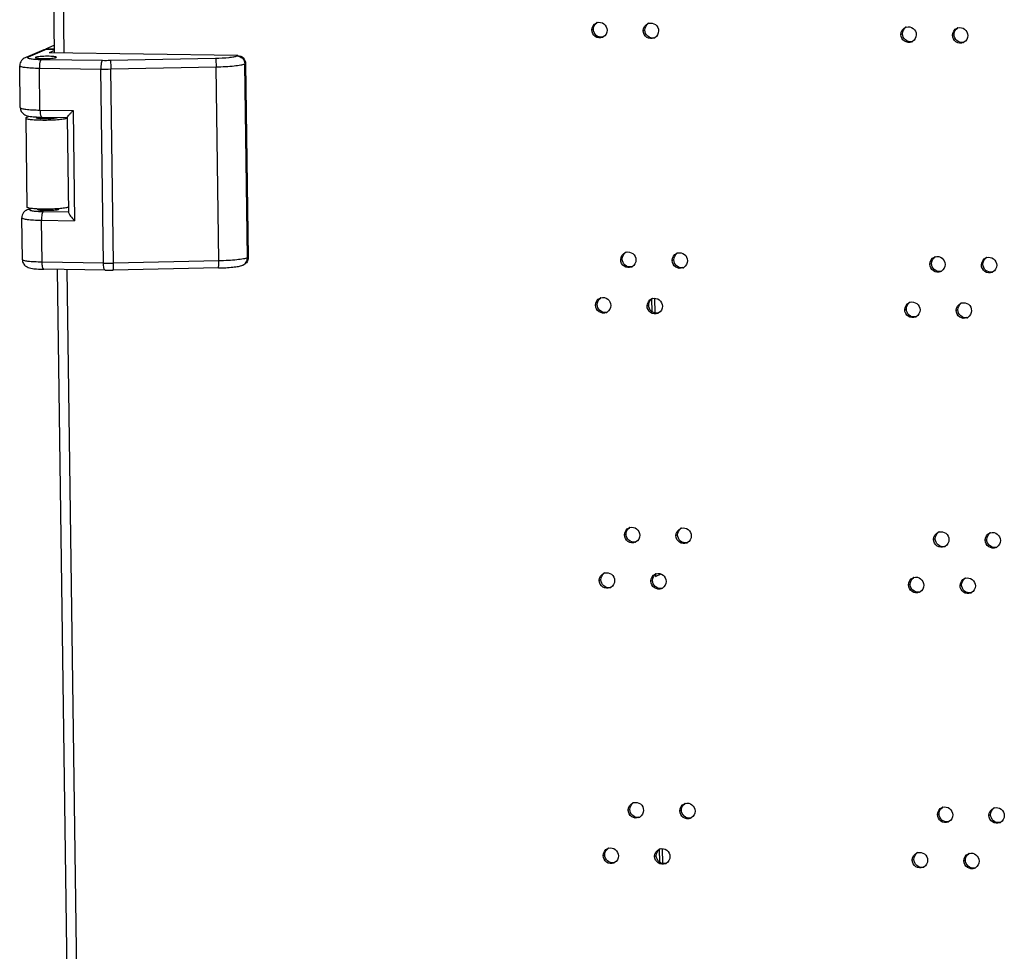
# Model space of a CAD drawing. Units: millimetres. Extents: x 0 to 420, y 0 to 297.
# Drawn here: x 140 to 145, y 267 to 271 of the extents above; entities that cross this region are included whole.
import ezdxf

# ---------------------------------------------------------------- set-up
doc = ezdxf.new("R2010")
doc.units = ezdxf.units.MM
doc.header["$LTSCALE"] = 23.1
doc.layers.get('0').update_dxf_attribs({"linetype": 'CONTINUOUS'})
doc.layers.add('02___PRT_ALL_AXES', color=7, linetype='CONTINUOUS')

msp = doc.modelspace()

# ---------------------------------------------------------------- linework, layer by layer
at = {"color": 3, "linetype": 'CONTINUOUS'}
for p, q in [((140.148888, 271.060271), (140.070843, 276.72988)), ((140.630943, 236.041121), (140.163014, 270.034042)), ((142.995272, 269.827005), (142.994302, 269.897467)), ((143.031183, 267.21829), (143.030213, 267.288752))]:
    msp.add_line(p, q, dxfattribs=at)
at = {"color": 9, "linetype": 'CONTINUOUS'}
for p, q in [((140.115684, 276.716369), (140.193552, 271.059621)), ((140.113249, 271.077401), (140.024219, 271.03994)), ((140.086575, 271.029343), (140.377315, 271.025108)), ((140.413185, 271.025225), (140.912098, 271.035467)), ((141.013633, 271.045807), (141.017928, 271.047614)), ((140.080286, 270.789217), (140.077549, 270.988049)), ((140.077549, 270.988049), (140.368289, 270.983814)), ((140.380948, 270.06422), (140.368289, 270.983814)), ((140.416116, 270.98397), (140.915029, 270.994212)), ((140.428775, 270.064375), (140.416116, 270.98397)), ((140.927688, 270.074617), (140.915029, 270.994212)), ((141.050409, 271.007998), (141.054704, 271.009805)), ((141.063067, 270.088403), (141.050409, 271.007998)), ((140.080286, 270.789217), (140.237426, 270.786929)), ((140.237426, 270.786929), (140.24461, 270.264997)), ((140.04207, 270.322514), (140.034141, 270.319177)), ((140.096497, 270.30858), (140.216125, 270.306837)), ((140.090208, 270.068454), (140.087471, 270.267285)), ((140.087471, 270.267285), (140.24461, 270.264997)), ((141.067363, 270.09021), (141.063067, 270.088403)), ((140.380948, 270.06422), (140.090208, 270.068454)), ((140.927688, 270.074617), (140.428775, 270.064375)), ((140.207678, 270.033392), (140.675607, 236.040471))]:
    msp.add_line(p, q, dxfattribs=at)
at = {"color": 7, "linetype": 'CONTINUOUS'}
for p, q in [((140.098471, 271.07437), (140.010189, 271.037225)), ((140.10752, 271.080252), (140.148376, 271.097443)), ((140.10752, 271.080252), (140.107568, 271.076779)), ((140.10752, 271.080252), (140.148621, 271.079654)), ((140.113249, 271.077401), (140.148659, 271.076885)), ((140.148736, 271.071284), (140.123444, 271.060642)), ((140.060482, 271.039412), (140.058838, 271.03802)), ((141.017928, 271.047614), (140.123444, 271.060642)), ((140.157183, 271.038004), (140.158828, 271.039396)), ((139.987095, 270.800875), (139.984358, 270.999707)), ((141.054704, 271.009805), (141.067363, 270.09021)), ((140.012776, 270.751512), (140.018593, 270.328995)), ((140.016066, 270.754297), (140.029687, 270.760028)), ((140.062772, 270.7522), (140.064416, 270.753592)), ((140.089279, 270.755735), (140.209958, 270.753977)), ((140.162762, 270.753576), (140.161117, 270.752184)), ((140.209964, 270.754386), (140.216157, 270.304534)), ((140.036222, 270.323241), (140.02011, 270.316461)), ((139.997016, 270.080112), (139.994279, 270.278944)), ((140.068759, 270.317257), (140.070404, 270.318649)), ((140.168749, 270.318633), (140.167105, 270.317241)), ((140.926039, 270.0411), (140.427127, 270.030858)), ((141.045643, 270.056174), (141.041348, 270.054366)), ((140.389941, 270.030737), (140.099201, 270.034972)), ((142.978737, 269.893521), (142.979552, 269.834263)), ((142.996692, 268.589163), (142.996828, 268.579304)), ((142.996828, 268.579304), (143.023622, 268.590578)), ((143.014647, 267.284805), (143.015463, 267.225547))]:
    msp.add_line(p, q, dxfattribs=at)
at = {"color": 9, "linetype": 'CONTINUOUS'}
for centre, radius in [((140.391921, 272.047398), 1.022394), ((140.387764, 272.346867), 1.363192), ((140.400422, 271.427272), 1.363192)]:
    msp.add_arc(centre, radius, 269.18144, 271.191766, dxfattribs=at)
at = {"color": 7, "linetype": 'CONTINUOUS'}
msp.add_arc((140.405093, 271.090525), 1.059897, 269.180881, 271.191206, dxfattribs=at)
msp.add_open_spline([(140.098471, 271.07437), (140.103106, 271.07632), (140.108221, 271.077474), (140.113249, 271.077401)], degree=3, dxfattribs=at)
for points, knots in [([(140.010189, 271.037225), (140.003398, 271.034367), (139.989758, 271.024746), (139.98424, 271.008238), (139.984358, 270.999707)], [0, 0, 0, 0, 0.46335842, 1, 1, 1, 1]), ([(140.058837, 271.03802), (140.058853, 271.036778), (140.064855, 271.035652), (140.072335, 271.034316), (140.086576, 271.033514), (140.10807, 271.033116), (140.129727, 271.033743), (140.147884, 271.035815), (140.154783, 271.036994), (140.157183, 271.038004)], [0, 0, 0, 0, 0.03750732, 0.13180862, 0.2737418, 0.44567956, 0.79134429, 0.92136194, 1, 1, 1, 1]), ([(140.158828, 271.039396), (140.158812, 271.040638), (140.15281, 271.041764), (140.14533, 271.043101), (140.131089, 271.043902), (140.109595, 271.0443), (140.087938, 271.043673), (140.069781, 271.041601), (140.062882, 271.040422), (140.060482, 271.039412)], [0, 0, 0, 0, 0.03750732, 0.13180862, 0.2737418, 0.44567956, 0.79134429, 0.92136194, 1, 1, 1, 1]), ([(141.017928, 271.047614), (141.027312, 271.047477), (141.04676, 271.038949), (141.054572, 271.019371), (141.054704, 271.009805)], [0, 0, 0, 0, 0.49520468, 1, 1, 1, 1]), ([(139.987095, 270.800875), (139.98718, 270.794698), (139.990369, 270.782493), (140.004673, 270.766454), (140.028051, 270.759311), (140.057054, 270.756728), (140.077699, 270.755904), (140.089279, 270.755735)], [0, 0, 0, 0, 0.14951738, 0.29195865, 0.50121767, 0.71970365, 1, 1, 1, 1]), ([(140.209964, 270.754385), (140.209938, 270.756147), (140.213928, 270.760346), (140.219229, 270.767636), (140.22788, 270.776892), (140.234074, 270.783483), (140.237426, 270.786929)], [0, 0, 0, 0, 0.12377875, 0.36111972, 0.66240904, 1, 1, 1, 1]), ([(140.016066, 270.754297), (140.015575, 270.75409), (140.014331, 270.753509), (140.012763, 270.752442), (140.012776, 270.751512)], [0, 0, 0, 0, 0.36410111, 1, 1, 1, 1]), ([(140.012776, 270.751512), (140.012788, 270.750657), (140.015403, 270.748826), (140.02365, 270.746571), (140.041808, 270.744039), (140.069213, 270.74243), (140.113611, 270.741744), (140.156901, 270.743004), (140.192771, 270.747447), (140.206144, 270.749751), (140.210475, 270.751943)], [0, 0, 0, 0, 0.01282067, 0.03928892, 0.13559294, 0.28017473, 0.45452585, 0.80054353, 0.92718571, 1, 1, 1, 1]), ([(140.161117, 270.752184), (140.158718, 270.751174), (140.151818, 270.749995), (140.133661, 270.747923), (140.112004, 270.747296), (140.09051, 270.747694), (140.076269, 270.748496), (140.06879, 270.749832), (140.062788, 270.750958), (140.062772, 270.7522)], [0, 0, 0, 0, 0.07863806, 0.20865571, 0.55432044, 0.7262582, 0.86819138, 0.96249268, 1, 1, 1, 1]), ([(140.064416, 270.753592), (140.065056, 270.753862), (140.069006, 270.755092), (140.073116, 270.755653), (140.07652, 270.756083)], [0, 0, 0, 0, 0.16830173, 1, 1, 1, 1]), ([(140.161633, 270.754685), (140.161935, 270.754539), (140.162418, 270.754291), (140.16276, 270.753787), (140.162762, 270.753576)], [0, 0, 0, 0, 0.61430213, 1, 1, 1, 1]), ([(140.216291, 270.329426), (140.211961, 270.327235), (140.198587, 270.32493), (140.162717, 270.320488), (140.119428, 270.319228), (140.075029, 270.319914), (140.047624, 270.321523), (140.029466, 270.324055), (140.021219, 270.32631), (140.018604, 270.328141), (140.018592, 270.328995)], [0, 0, 0, 0, 0.07281429, 0.19945647, 0.54547415, 0.71982527, 0.86440706, 0.96071108, 0.98717933, 1, 1, 1, 1]), ([(140.070404, 270.318649), (140.070745, 270.318793), (140.072573, 270.319445), (140.074478, 270.31985), (140.07602, 270.320143)], [0, 0, 0, 0, 0.19071413, 1, 1, 1, 1]), ([(140.161448, 270.321312), (140.163283, 270.321014), (140.165427, 270.320602), (140.168739, 270.319415), (140.16875, 270.318633)], [0, 0, 0, 0, 0.70381987, 1, 1, 1, 1]), ([(140.02011, 270.316461), (140.01332, 270.313604), (139.99968, 270.303983), (139.994162, 270.287475), (139.994279, 270.278944)], [0, 0, 0, 0, 0.46335842, 1, 1, 1, 1]), ([(140.167105, 270.317241), (140.164705, 270.316231), (140.157806, 270.315052), (140.139649, 270.31298), (140.117991, 270.312353), (140.096497, 270.312751), (140.082256, 270.313552), (140.074777, 270.314889), (140.068775, 270.316015), (140.068759, 270.317257)], [0, 0, 0, 0, 0.07863806, 0.20865571, 0.55432044, 0.7262582, 0.86819138, 0.96249268, 1, 1, 1, 1]), ([(140.216156, 270.304535), (140.216192, 270.301872), (140.219515, 270.29567), (140.228511, 270.282281), (140.237833, 270.271964), (140.24461, 270.264997)], [0, 0, 0, 0, 0.16261483, 0.40655849, 1, 1, 1, 1]), ([(141.067363, 270.09021), (141.067461, 270.083101), (141.063581, 270.068612), (141.052064, 270.058875), (141.045643, 270.056174)], [0, 0, 0, 0, 0.50511643, 1, 1, 1, 1]), ([(139.997016, 270.080112), (139.997101, 270.073935), (140.000291, 270.06173), (140.014595, 270.045691), (140.037973, 270.038548), (140.066976, 270.035965), (140.087621, 270.03514), (140.099201, 270.034972)], [0, 0, 0, 0, 0.14951738, 0.29195865, 0.50121767, 0.71970365, 1, 1, 1, 1]), ([(140.926039, 270.0411), (140.948936, 270.04157), (140.980608, 270.04304), (141.019075, 270.047928), (141.03472, 270.051578), (141.041348, 270.054366)], [0, 0, 0, 0, 0.58999237, 0.81475942, 1, 1, 1, 1])]:
    msp.add_open_spline(points, degree=3, knots=knots, dxfattribs=at)
at = {"color": 9, "linetype": 'CONTINUOUS'}
for points in [[(140.024219, 271.03994), (140.019456, 271.04001), (140.01458, 271.039072), (140.010189, 271.037225)], [(140.034141, 270.319177), (140.029378, 270.319247), (140.024501, 270.318309), (140.02011, 270.316461)]]:
    msp.add_open_spline(points, degree=3, dxfattribs=at)
for points, knots in [([(140.024219, 271.03994), (140.023209, 271.039516), (140.020827, 271.038765), (140.022436, 271.035169), (140.027228, 271.034408), (140.034092, 271.032572), (140.044162, 271.031484), (140.061871, 271.029934), (140.07634, 271.029492), (140.086575, 271.029343)], [0, 0, 0, 0, 0.04672393, 0.07424008, 0.13583112, 0.23989819, 0.38410411, 0.56347085, 1, 1, 1, 1]), ([(140.086575, 271.029343), (140.084832, 271.02861), (140.082004, 271.023602), (140.078282, 271.010088), (140.077423, 270.997262), (140.077549, 270.988049)], [0, 0, 0, 0, 0.13142336, 0.35953339, 1, 1, 1, 1]), ([(140.377315, 271.025108), (140.375572, 271.024375), (140.372743, 271.019368), (140.369022, 271.005853), (140.368162, 270.993028), (140.368289, 270.983814)], [0, 0, 0, 0, 0.13142336, 0.35953339, 1, 1, 1, 1]), ([(140.413185, 271.025225), (140.413959, 271.023954), (140.414203, 271.019098), (140.415303, 271.010383), (140.415772, 270.997984), (140.41605, 270.988828), (140.416116, 270.98397)], [0, 0, 0, 0, 0.10777594, 0.33499717, 0.64816816, 1, 1, 1, 1]), ([(140.912098, 271.035467), (140.933549, 271.035907), (140.962891, 271.037156), (140.996628, 271.041488), (141.009174, 271.043931), (141.013633, 271.045807)], [0, 0, 0, 0, 0.62918878, 0.85814884, 1, 1, 1, 1]), ([(140.912098, 271.035467), (140.912871, 271.034196), (140.913116, 271.02934), (140.914216, 271.020625), (140.914685, 271.008226), (140.914962, 270.99907), (140.915029, 270.994212)], [0, 0, 0, 0, 0.10777594, 0.33499717, 0.64816816, 1, 1, 1, 1]), ([(141.013633, 271.045807), (141.023017, 271.04567), (141.042464, 271.037142), (141.050277, 271.017564), (141.050409, 271.007998)], [0, 0, 0, 0, 0.49520468, 1, 1, 1, 1]), ([(139.984357, 270.999707), (139.98437, 270.998788), (139.986888, 270.996725), (139.995398, 270.994092), (140.013945, 270.991112), (140.04265, 270.988966), (140.065127, 270.98823), (140.077549, 270.988049)], [0, 0, 0, 0, 0.02896658, 0.08597259, 0.29274146, 0.60811529, 1, 1, 1, 1]), ([(140.915029, 270.994212), (140.930208, 270.994523), (140.958796, 270.995585), (140.997777, 270.998364), (141.027734, 271.002243), (141.044464, 271.005496), (141.050409, 271.007998)], [0, 0, 0, 0, 0.33386952, 0.62923305, 0.85816491, 1, 1, 1, 1]), ([(139.987094, 270.800875), (139.987107, 270.799957), (139.989625, 270.797894), (139.998135, 270.795261), (140.016682, 270.792281), (140.045387, 270.790134), (140.067864, 270.789398), (140.080286, 270.789217)], [0, 0, 0, 0, 0.02896658, 0.08597259, 0.29274146, 0.60811529, 1, 1, 1, 1]), ([(140.080286, 270.789217), (140.080397, 270.78122), (140.081464, 270.770391), (140.084735, 270.759251), (140.087877, 270.755757), (140.089279, 270.755736)], [0, 0, 0, 0, 0.66879663, 0.88274813, 1, 1, 1, 1]), ([(140.034141, 270.319177), (140.033131, 270.318752), (140.030749, 270.318002), (140.032357, 270.314406), (140.03715, 270.313645), (140.044013, 270.311809), (140.054083, 270.310721), (140.071792, 270.309171), (140.086262, 270.308729), (140.096497, 270.30858)], [0, 0, 0, 0, 0.04672393, 0.07424008, 0.13583112, 0.23989819, 0.38410411, 0.56347085, 1, 1, 1, 1]), ([(139.994279, 270.278944), (139.994292, 270.278025), (139.99681, 270.275962), (140.005319, 270.273329), (140.023867, 270.270349), (140.052572, 270.268202), (140.075049, 270.267466), (140.087471, 270.267285)], [0, 0, 0, 0, 0.02896658, 0.08597259, 0.29274146, 0.60811529, 1, 1, 1, 1]), ([(140.096497, 270.30858), (140.094754, 270.307847), (140.091925, 270.302839), (140.088204, 270.289325), (140.087344, 270.276499), (140.087471, 270.267285)], [0, 0, 0, 0, 0.13142336, 0.35953339, 1, 1, 1, 1]), ([(141.063067, 270.088403), (141.057122, 270.085902), (141.040392, 270.082649), (141.010435, 270.078769), (140.971454, 270.07599), (140.942867, 270.074929), (140.927688, 270.074617)], [0, 0, 0, 0, 0.14183509, 0.37076695, 0.66613048, 1, 1, 1, 1]), ([(141.041348, 270.054366), (141.047769, 270.057068), (141.059286, 270.066804), (141.063165, 270.081294), (141.063067, 270.088403)], [0, 0, 0, 0, 0.49488357, 1, 1, 1, 1]), ([(140.090208, 270.068454), (140.077786, 270.068635), (140.055309, 270.069371), (140.026604, 270.071518), (140.008056, 270.074497), (139.999547, 270.077131), (139.997029, 270.079194), (139.997016, 270.080112)], [0, 0, 0, 0, 0.39188471, 0.70725854, 0.91402741, 0.97103341, 1, 1, 1, 1]), ([(140.099201, 270.034973), (140.097799, 270.034994), (140.094657, 270.038488), (140.091385, 270.049628), (140.090318, 270.060456), (140.090208, 270.068454)], [0, 0, 0, 0, 0.11725187, 0.33120337, 1, 1, 1, 1]), ([(140.389941, 270.030738), (140.388538, 270.030759), (140.385396, 270.034253), (140.382125, 270.045393), (140.381058, 270.056222), (140.380948, 270.06422)], [0, 0, 0, 0, 0.11725187, 0.33120337, 1, 1, 1, 1]), ([(140.427127, 270.030859), (140.428, 270.030879), (140.427737, 270.035825), (140.428866, 270.041151), (140.428758, 270.05228), (140.428835, 270.060018), (140.428775, 270.064375)], [0, 0, 0, 0, 0.07783423, 0.2903167, 0.61168551, 1, 1, 1, 1]), ([(140.926039, 270.041101), (140.926913, 270.041121), (140.926649, 270.046067), (140.927779, 270.051393), (140.92767, 270.062521), (140.927748, 270.07026), (140.927688, 270.074617)], [0, 0, 0, 0, 0.07783423, 0.2903167, 0.61168551, 1, 1, 1, 1])]:
    msp.add_open_spline(points, degree=3, knots=knots, dxfattribs=at)
at = {"layer": '02___PRT_ALL_AXES', "color": 9, "linetype": 'CONTINUOUS'}
for p, q in [((142.694894, 271.168806), (142.702525, 271.172017)), ((142.939064, 271.16525), (142.946696, 271.16846)), ((144.159915, 271.147468), (144.167546, 271.150679)), ((144.404085, 271.143911), (144.411716, 271.147122)), ((142.831942, 270.080065), (142.839573, 270.083275)), ((143.076112, 270.076508), (143.083743, 270.079719)), ((144.296962, 270.058727), (144.304593, 270.061937)), ((144.541132, 270.05517), (144.548763, 270.058381)), ((142.712849, 269.864448), (142.720481, 269.867659)), ((142.95702, 269.860892), (142.964651, 269.864103)), ((144.17787, 269.84311), (144.185501, 269.846321)), ((144.42204, 269.839554), (144.429671, 269.842765)), ((142.849897, 268.775707), (142.857528, 268.778918)), ((143.094067, 268.772151), (143.101698, 268.775361)), ((144.314917, 268.754369), (144.322548, 268.75758)), ((144.559087, 268.750812), (144.566718, 268.754023)), ((142.730805, 268.56009), (142.738436, 268.563301)), ((142.974975, 268.556534), (142.982606, 268.559745)), ((144.195825, 268.538752), (144.203456, 268.541963)), ((144.439995, 268.535196), (144.447626, 268.538407)), ((142.867852, 267.471349), (142.875483, 267.47456)), ((143.112022, 267.467793), (143.119653, 267.471004)), ((144.332872, 267.450011), (144.340504, 267.453222)), ((144.577042, 267.446455), (144.584674, 267.449666)), ((142.74876, 267.255733), (142.756391, 267.258944)), ((142.99293, 267.252176), (143.000561, 267.255387)), ((144.21378, 267.234395), (144.221411, 267.237606)), ((144.45795, 267.230838), (144.465581, 267.234049))]:
    msp.add_line(p, q, dxfattribs=at)
at = {"layer": '02___PRT_ALL_AXES', "color": 3, "linetype": 'CONTINUOUS'}
for centre, radius, start, end in [((142.729982, 271.171071), 0.034469, 106.093387, 112.819605), ((142.974152, 271.167515), 0.034469, 106.093387, 112.819605), ((144.195002, 271.149733), 0.034469, 106.093387, 112.819605), ((144.439172, 271.146177), 0.034469, 106.093387, 112.819605), ((142.732282, 271.165569), 0.034567, 292.842464, 299.955346), ((142.976452, 271.162013), 0.034567, 292.842464, 299.955346), ((144.197302, 271.144231), 0.034567, 292.842464, 299.955346), ((144.441472, 271.140675), 0.034567, 292.842464, 299.955346), ((142.86703, 270.08233), 0.034469, 106.093387, 112.819605), ((143.1112, 270.078774), 0.034469, 106.093387, 112.819605), ((144.33205, 270.060992), 0.034469, 106.093387, 112.819605), ((144.57622, 270.057436), 0.034469, 106.093387, 112.819605), ((142.869329, 270.076828), 0.034567, 292.842464, 299.955346), ((143.113499, 270.073272), 0.034567, 292.842464, 299.955346), ((144.33435, 270.05549), 0.034567, 292.842464, 299.955346), ((144.57852, 270.051934), 0.034567, 292.842464, 299.955346), ((142.747937, 269.866714), 0.034469, 106.093387, 112.819605), ((142.992107, 269.863157), 0.034469, 106.093387, 112.819605), ((144.212957, 269.845375), 0.034469, 106.093387, 112.819605), ((144.457127, 269.841819), 0.034469, 106.093387, 112.819605), ((142.750237, 269.861212), 0.034567, 292.842464, 299.955346), ((142.994407, 269.857655), 0.034567, 292.842464, 299.955346), ((144.215257, 269.839874), 0.034567, 292.842464, 299.955346), ((144.459427, 269.836317), 0.034567, 292.842464, 299.955346), ((142.884985, 268.777972), 0.034469, 106.093387, 112.819605), ((143.129155, 268.774416), 0.034469, 106.093387, 112.819605), ((144.350005, 268.756634), 0.034469, 106.093387, 112.819605), ((144.594175, 268.753078), 0.034469, 106.093387, 112.819605), ((142.887284, 268.77247), 0.034567, 292.842464, 299.955346), ((143.131455, 268.768914), 0.034567, 292.842464, 299.955346), ((144.352305, 268.751132), 0.034567, 292.842464, 299.955346), ((144.596475, 268.747576), 0.034567, 292.842464, 299.955346), ((142.765892, 268.562356), 0.034469, 106.093387, 112.819605), ((143.010062, 268.558799), 0.034469, 106.093387, 112.819605), ((144.230912, 268.541018), 0.034469, 106.093387, 112.819605), ((144.475083, 268.537461), 0.034469, 106.093387, 112.819605), ((142.768192, 268.556854), 0.034567, 292.842464, 299.955346), ((143.012362, 268.553298), 0.034567, 292.842464, 299.955346), ((144.233212, 268.535516), 0.034567, 292.842464, 299.955346), ((144.477382, 268.531959), 0.034567, 292.842464, 299.955346), ((142.90294, 267.473615), 0.034469, 106.093387, 112.819605), ((143.14711, 267.470058), 0.034469, 106.093387, 112.819605), ((144.36796, 267.452276), 0.034469, 106.093387, 112.819605), ((144.61213, 267.44872), 0.034469, 106.093387, 112.819605), ((142.90524, 267.468113), 0.034567, 292.842464, 299.955346), ((143.14941, 267.464556), 0.034567, 292.842464, 299.955346), ((144.37026, 267.446775), 0.034567, 292.842464, 299.955346), ((144.61443, 267.443218), 0.034567, 292.842464, 299.955346), ((142.783847, 267.257998), 0.034469, 106.093387, 112.819605), ((143.028017, 267.254442), 0.034469, 106.093387, 112.819605), ((144.248868, 267.23666), 0.034469, 106.093387, 112.819605), ((144.493038, 267.233104), 0.034469, 106.093387, 112.819605), ((142.786147, 267.252496), 0.034567, 292.842464, 299.955346), ((143.030317, 267.24894), 0.034567, 292.842464, 299.955346), ((144.251167, 267.231158), 0.034567, 292.842464, 299.955346), ((144.495337, 267.227602), 0.034567, 292.842464, 299.955346)]:
    msp.add_arc(centre, radius, start, end, dxfattribs=at)
at = {"layer": '02___PRT_ALL_AXES', "color": 7, "linetype": 'CONTINUOUS'}
for centre in [(142.739827, 271.169158), (142.983997, 271.165602), (144.204848, 271.14782), (144.449018, 271.144264), (142.876875, 270.080417), (143.121045, 270.07686), (144.341895, 270.059079), (144.586065, 270.055522), (142.757783, 269.8648), (143.001953, 269.861244), (144.222803, 269.843462), (144.466973, 269.839906), (142.89483, 268.776059), (143.139, 268.772503), (144.35985, 268.754721), (144.60402, 268.751165), (142.775738, 268.560443), (143.019908, 268.556886), (144.240758, 268.539105), (144.484928, 268.535548), (142.912785, 267.471701), (143.156955, 267.468145), (144.377805, 267.450363), (144.621976, 267.446807), (142.793693, 267.256085), (143.037863, 267.252529), (144.258713, 267.234747), (144.502883, 267.23119)]:
    msp.add_arc(centre, 0.034952, 279.543772, 286.097594, dxfattribs=at)
at = {"layer": '02___PRT_ALL_AXES', "color": 3, "linetype": 'CONTINUOUS'}
for points, knots in [([(142.720427, 271.20419), (142.73089, 271.20721), (142.756356, 271.202161), (142.767266, 271.17894), (142.76742, 271.16775)], [0, 0, 0, 0, 0.49317404, 1, 1, 1, 1]), ([(142.745701, 271.133713), (142.735137, 271.129266), (142.707351, 271.132315), (142.695057, 271.156995), (142.694894, 271.168806)], [0, 0, 0, 0, 0.49247104, 1, 1, 1, 1]), ([(142.989871, 271.130156), (142.979307, 271.125709), (142.951521, 271.128759), (142.939227, 271.153439), (142.939064, 271.16525)], [0, 0, 0, 0, 0.49247104, 1, 1, 1, 1]), ([(142.964597, 271.200633), (142.97506, 271.203654), (143.000526, 271.198605), (143.011436, 271.175384), (143.01159, 271.164193)], [0, 0, 0, 0, 0.49317404, 1, 1, 1, 1]), ([(144.185447, 271.182852), (144.19591, 271.185872), (144.221376, 271.180823), (144.232286, 271.157602), (144.23244, 271.146411)], [0, 0, 0, 0, 0.49317404, 1, 1, 1, 1]), ([(144.429617, 271.179295), (144.44008, 271.182316), (144.465546, 271.177267), (144.476456, 271.154045), (144.47661, 271.142855)], [0, 0, 0, 0, 0.49317404, 1, 1, 1, 1]), ([(144.210721, 271.112375), (144.200157, 271.107928), (144.172371, 271.110977), (144.160077, 271.135657), (144.159915, 271.147468)], [0, 0, 0, 0, 0.49247104, 1, 1, 1, 1]), ([(144.454891, 271.108818), (144.444327, 271.104371), (144.416541, 271.107421), (144.404247, 271.1321), (144.404085, 271.143911)], [0, 0, 0, 0, 0.49247104, 1, 1, 1, 1]), ([(142.857475, 270.115448), (142.867937, 270.118469), (142.893403, 270.11342), (142.904314, 270.090199), (142.904468, 270.079008)], [0, 0, 0, 0, 0.49317404, 1, 1, 1, 1]), ([(143.101645, 270.111892), (143.112107, 270.114913), (143.137573, 270.109864), (143.148484, 270.086642), (143.148638, 270.075452)], [0, 0, 0, 0, 0.49317404, 1, 1, 1, 1]), ([(144.322495, 270.09411), (144.332957, 270.097131), (144.358424, 270.092082), (144.369334, 270.068861), (144.369488, 270.05767)], [0, 0, 0, 0, 0.49317404, 1, 1, 1, 1]), ([(144.566665, 270.090554), (144.577127, 270.093575), (144.602594, 270.088526), (144.613504, 270.065304), (144.613658, 270.054114)], [0, 0, 0, 0, 0.49317404, 1, 1, 1, 1]), ([(142.882748, 270.044972), (142.872185, 270.040524), (142.844399, 270.043574), (142.832105, 270.068254), (142.831942, 270.080065)], [0, 0, 0, 0, 0.49247104, 1, 1, 1, 1]), ([(143.126918, 270.041415), (143.116355, 270.036968), (143.088569, 270.040018), (143.076275, 270.064697), (143.076112, 270.076508)], [0, 0, 0, 0, 0.49247104, 1, 1, 1, 1]), ([(144.347769, 270.023633), (144.337205, 270.019186), (144.309419, 270.022236), (144.297125, 270.046916), (144.296962, 270.058727)], [0, 0, 0, 0, 0.49247104, 1, 1, 1, 1]), ([(144.591939, 270.020077), (144.581375, 270.01563), (144.553589, 270.01868), (144.541295, 270.043359), (144.541132, 270.05517)], [0, 0, 0, 0, 0.49247104, 1, 1, 1, 1]), ([(142.738382, 269.899832), (142.748845, 269.902853), (142.774311, 269.897804), (142.785221, 269.874582), (142.785375, 269.863392)], [0, 0, 0, 0, 0.49317404, 1, 1, 1, 1]), ([(142.982552, 269.896276), (142.993015, 269.899296), (143.018481, 269.894247), (143.029391, 269.871026), (143.029545, 269.859835)], [0, 0, 0, 0, 0.49317404, 1, 1, 1, 1]), ([(142.763656, 269.829355), (142.753092, 269.824908), (142.725306, 269.827958), (142.713012, 269.852637), (142.712849, 269.864448)], [0, 0, 0, 0, 0.49247104, 1, 1, 1, 1]), ([(143.007826, 269.825799), (142.997262, 269.821352), (142.969476, 269.824401), (142.957182, 269.849081), (142.95702, 269.860892)], [0, 0, 0, 0, 0.49247104, 1, 1, 1, 1]), ([(144.203402, 269.878494), (144.213865, 269.881514), (144.239331, 269.876466), (144.250241, 269.853244), (144.250395, 269.842054)], [0, 0, 0, 0, 0.49317404, 1, 1, 1, 1]), ([(144.447572, 269.874938), (144.458035, 269.877958), (144.483501, 269.872909), (144.494411, 269.849688), (144.494566, 269.838497)], [0, 0, 0, 0, 0.49317404, 1, 1, 1, 1]), ([(144.228676, 269.808017), (144.218112, 269.80357), (144.190326, 269.80662), (144.178032, 269.831299), (144.17787, 269.84311)], [0, 0, 0, 0, 0.49247104, 1, 1, 1, 1]), ([(144.472846, 269.804461), (144.462282, 269.800014), (144.434496, 269.803063), (144.422202, 269.827743), (144.42204, 269.839554)], [0, 0, 0, 0, 0.49247104, 1, 1, 1, 1]), ([(142.87543, 268.811091), (142.885892, 268.814111), (142.911358, 268.809062), (142.922269, 268.785841), (142.922423, 268.774651)], [0, 0, 0, 0, 0.49317404, 1, 1, 1, 1]), ([(143.1196, 268.807534), (143.130062, 268.810555), (143.155528, 268.805506), (143.166439, 268.782285), (143.166593, 268.771094)], [0, 0, 0, 0, 0.49317404, 1, 1, 1, 1]), ([(144.34045, 268.789753), (144.350913, 268.792773), (144.376379, 268.787724), (144.387289, 268.764503), (144.387443, 268.753312)], [0, 0, 0, 0, 0.49317404, 1, 1, 1, 1]), ([(144.58462, 268.786196), (144.595083, 268.789217), (144.620549, 268.784168), (144.631459, 268.760946), (144.631613, 268.749756)], [0, 0, 0, 0, 0.49317404, 1, 1, 1, 1]), ([(142.900703, 268.740614), (142.89014, 268.736167), (142.862354, 268.739216), (142.85006, 268.763896), (142.849897, 268.775707)], [0, 0, 0, 0, 0.49247104, 1, 1, 1, 1]), ([(143.144874, 268.737057), (143.13431, 268.73261), (143.106524, 268.73566), (143.09423, 268.76034), (143.094067, 268.772151)], [0, 0, 0, 0, 0.49247104, 1, 1, 1, 1]), ([(144.365724, 268.719276), (144.35516, 268.714829), (144.327374, 268.717878), (144.31508, 268.742558), (144.314917, 268.754369)], [0, 0, 0, 0, 0.49247104, 1, 1, 1, 1]), ([(144.609894, 268.715719), (144.59933, 268.711272), (144.571544, 268.714322), (144.55925, 268.739001), (144.559087, 268.750812)], [0, 0, 0, 0, 0.49247104, 1, 1, 1, 1]), ([(142.756337, 268.595474), (142.7668, 268.598495), (142.792266, 268.593446), (142.803176, 268.570224), (142.80333, 268.559034)], [0, 0, 0, 0, 0.49317404, 1, 1, 1, 1]), ([(143.000507, 268.591918), (143.01097, 268.594938), (143.036436, 268.58989), (143.047346, 268.566668), (143.0475, 268.555478)], [0, 0, 0, 0, 0.49317404, 1, 1, 1, 1]), ([(142.781611, 268.524997), (142.771047, 268.52055), (142.743261, 268.5236), (142.730967, 268.548279), (142.730805, 268.56009)], [0, 0, 0, 0, 0.49247104, 1, 1, 1, 1]), ([(143.025781, 268.521441), (143.015217, 268.516994), (142.987431, 268.520044), (142.975137, 268.544723), (142.974975, 268.556534)], [0, 0, 0, 0, 0.49247104, 1, 1, 1, 1]), ([(144.221357, 268.574136), (144.23182, 268.577157), (144.257286, 268.572108), (144.268197, 268.548886), (144.268351, 268.537696)], [0, 0, 0, 0, 0.49317404, 1, 1, 1, 1]), ([(144.465527, 268.57058), (144.47599, 268.5736), (144.501456, 268.568551), (144.512367, 268.54533), (144.512521, 268.53414)], [0, 0, 0, 0, 0.49317404, 1, 1, 1, 1]), ([(144.246631, 268.503659), (144.236068, 268.499212), (144.208282, 268.502262), (144.195987, 268.526941), (144.195825, 268.538752)], [0, 0, 0, 0, 0.49247104, 1, 1, 1, 1]), ([(144.490801, 268.500103), (144.480238, 268.495656), (144.452452, 268.498705), (144.440157, 268.523385), (144.439995, 268.535196)], [0, 0, 0, 0, 0.49247104, 1, 1, 1, 1]), ([(142.893385, 267.506733), (142.903847, 267.509754), (142.929314, 267.504705), (142.940224, 267.481483), (142.940378, 267.470293)], [0, 0, 0, 0, 0.49317404, 1, 1, 1, 1]), ([(143.137555, 267.503177), (143.148017, 267.506197), (143.173484, 267.501148), (143.184394, 267.477927), (143.184548, 267.466736)], [0, 0, 0, 0, 0.49317404, 1, 1, 1, 1]), ([(144.358405, 267.485395), (144.368868, 267.488415), (144.394334, 267.483367), (144.405244, 267.460145), (144.405398, 267.448955)], [0, 0, 0, 0, 0.49317404, 1, 1, 1, 1]), ([(144.602575, 267.481839), (144.613038, 267.484859), (144.638504, 267.47981), (144.649414, 267.456589), (144.649568, 267.445398)], [0, 0, 0, 0, 0.49317404, 1, 1, 1, 1]), ([(142.918659, 267.436256), (142.908095, 267.431809), (142.880309, 267.434859), (142.868015, 267.459538), (142.867852, 267.471349)], [0, 0, 0, 0, 0.49247104, 1, 1, 1, 1]), ([(143.162829, 267.4327), (143.152265, 267.428253), (143.124479, 267.431302), (143.112185, 267.455982), (143.112022, 267.467793)], [0, 0, 0, 0, 0.49247104, 1, 1, 1, 1]), ([(144.383679, 267.414918), (144.373115, 267.410471), (144.345329, 267.413521), (144.333035, 267.4382), (144.332872, 267.450011)], [0, 0, 0, 0, 0.49247104, 1, 1, 1, 1]), ([(144.627849, 267.411362), (144.617285, 267.406915), (144.589499, 267.409964), (144.577205, 267.434644), (144.577042, 267.446455)], [0, 0, 0, 0, 0.49247104, 1, 1, 1, 1]), ([(142.774292, 267.291117), (142.784755, 267.294137), (142.810221, 267.289088), (142.821131, 267.265867), (142.821285, 267.254676)], [0, 0, 0, 0, 0.49317404, 1, 1, 1, 1]), ([(143.018462, 267.28756), (143.028925, 267.290581), (143.054391, 267.285532), (143.065301, 267.26231), (143.065456, 267.25112)], [0, 0, 0, 0, 0.49317404, 1, 1, 1, 1]), ([(142.799566, 267.22064), (142.789002, 267.216193), (142.761216, 267.219242), (142.748922, 267.243922), (142.74876, 267.255733)], [0, 0, 0, 0, 0.49247104, 1, 1, 1, 1]), ([(143.043736, 267.217083), (143.033172, 267.212636), (143.005386, 267.215686), (142.993092, 267.240365), (142.99293, 267.252176)], [0, 0, 0, 0, 0.49247104, 1, 1, 1, 1]), ([(144.239313, 267.269778), (144.249775, 267.272799), (144.275241, 267.26775), (144.286152, 267.244529), (144.286306, 267.233338)], [0, 0, 0, 0, 0.49317404, 1, 1, 1, 1]), ([(144.483483, 267.266222), (144.493945, 267.269243), (144.519411, 267.264194), (144.530322, 267.240972), (144.530476, 267.229782)], [0, 0, 0, 0, 0.49317404, 1, 1, 1, 1]), ([(144.264586, 267.199302), (144.254023, 267.194854), (144.226237, 267.197904), (144.213943, 267.222584), (144.21378, 267.234395)], [0, 0, 0, 0, 0.49247104, 1, 1, 1, 1]), ([(144.508756, 267.195745), (144.498193, 267.191298), (144.470407, 267.194348), (144.458113, 267.219027), (144.45795, 267.230838)], [0, 0, 0, 0, 0.49247104, 1, 1, 1, 1])]:
    msp.add_open_spline(points, degree=3, knots=knots, dxfattribs=at)
for points in [[(142.694894, 271.168806), (142.694709, 271.182263), (142.704209, 271.197621), (142.716614, 271.202843)], [(142.76742, 271.16775), (142.767589, 271.155494), (142.760162, 271.141738), (142.749542, 271.13562)], [(142.939064, 271.16525), (142.938879, 271.178707), (142.948379, 271.194064), (142.960784, 271.199286)], [(143.01159, 271.164193), (143.011759, 271.151938), (143.004332, 271.138181), (142.993712, 271.132063)], [(144.159915, 271.147468), (144.159729, 271.160925), (144.16923, 271.176283), (144.181634, 271.181505)], [(144.404085, 271.143911), (144.403899, 271.157369), (144.4134, 271.172726), (144.425804, 271.177948)], [(144.23244, 271.146411), (144.232609, 271.134156), (144.225183, 271.120399), (144.214562, 271.114282)], [(144.47661, 271.142855), (144.476779, 271.1306), (144.469353, 271.116843), (144.458732, 271.110725)], [(142.831942, 270.080065), (142.831757, 270.093522), (142.841257, 270.108879), (142.853661, 270.114101)], [(143.076112, 270.076508), (143.075927, 270.089966), (143.085427, 270.105323), (143.097831, 270.110545)], [(144.296962, 270.058727), (144.296777, 270.072184), (144.306277, 270.087541), (144.318682, 270.092763)], [(144.541132, 270.05517), (144.540947, 270.068628), (144.550447, 270.083985), (144.562852, 270.089207)], [(142.904468, 270.079008), (142.904636, 270.066753), (142.89721, 270.052996), (142.88659, 270.046878)], [(143.148638, 270.075452), (143.148806, 270.063197), (143.14138, 270.04944), (143.13076, 270.043322)], [(144.369488, 270.05767), (144.369657, 270.045415), (144.36223, 270.031658), (144.35161, 270.02554)], [(144.613658, 270.054114), (144.613827, 270.041859), (144.6064, 270.028102), (144.59578, 270.021984)], [(142.712849, 269.864448), (142.712664, 269.877906), (142.722164, 269.893263), (142.734569, 269.898485)], [(142.785375, 269.863392), (142.785544, 269.851137), (142.778117, 269.83738), (142.767497, 269.831262)], [(142.95702, 269.860892), (142.956834, 269.874349), (142.966335, 269.889707), (142.978739, 269.894929)], [(143.029545, 269.859835), (143.029714, 269.84758), (143.022287, 269.833823), (143.011667, 269.827706)], [(144.17787, 269.84311), (144.177684, 269.856568), (144.187185, 269.871925), (144.199589, 269.877147)], [(144.42204, 269.839554), (144.421855, 269.853011), (144.431355, 269.868368), (144.443759, 269.87359)], [(144.250395, 269.842054), (144.250564, 269.829799), (144.243138, 269.816042), (144.232517, 269.809924)], [(144.494566, 269.838497), (144.494734, 269.826242), (144.487308, 269.812485), (144.476688, 269.806367)], [(142.849897, 268.775707), (142.849712, 268.789164), (142.859212, 268.804522), (142.871616, 268.809744)], [(143.094067, 268.772151), (143.093882, 268.785608), (143.103382, 268.800965), (143.115786, 268.806187)], [(144.314917, 268.754369), (144.314732, 268.767826), (144.324232, 268.783184), (144.336637, 268.788406)], [(144.559087, 268.750812), (144.558902, 268.76427), (144.568402, 268.779627), (144.580807, 268.784849)], [(142.922423, 268.774651), (142.922592, 268.762395), (142.915165, 268.748639), (142.904545, 268.742521)], [(143.166593, 268.771094), (143.166762, 268.758839), (143.159335, 268.745082), (143.148715, 268.738964)], [(144.387443, 268.753312), (144.387612, 268.741057), (144.380185, 268.7273), (144.369565, 268.721183)], [(144.631613, 268.749756), (144.631782, 268.737501), (144.624355, 268.723744), (144.613735, 268.717626)], [(142.730805, 268.56009), (142.730619, 268.573548), (142.74012, 268.588905), (142.752524, 268.594127)], [(142.80333, 268.559034), (142.803499, 268.546779), (142.796073, 268.533022), (142.785452, 268.526904)], [(142.974975, 268.556534), (142.974789, 268.569992), (142.98429, 268.585349), (142.996694, 268.590571)], [(143.0475, 268.555478), (143.047669, 268.543223), (143.040243, 268.529466), (143.029622, 268.523348)], [(144.195825, 268.538752), (144.19564, 268.55221), (144.20514, 268.567567), (144.217544, 268.572789)], [(144.439995, 268.535196), (144.43981, 268.548653), (144.44931, 268.564011), (144.461714, 268.569233)], [(144.268351, 268.537696), (144.268519, 268.525441), (144.261093, 268.511684), (144.250473, 268.505566)], [(144.512521, 268.53414), (144.512689, 268.521885), (144.505263, 268.508128), (144.494643, 268.50201)], [(142.867852, 267.471349), (142.867667, 267.484807), (142.877167, 267.500164), (142.889572, 267.505386)], [(143.112022, 267.467793), (143.111837, 267.48125), (143.121337, 267.496608), (143.133742, 267.50183)], [(144.332872, 267.450011), (144.332687, 267.463469), (144.342187, 267.478826), (144.354592, 267.484048)], [(144.577042, 267.446455), (144.576857, 267.459912), (144.586358, 267.475269), (144.598762, 267.480491)], [(142.940378, 267.470293), (142.940547, 267.458038), (142.93312, 267.444281), (142.9225, 267.438163)], [(143.184548, 267.466736), (143.184717, 267.454481), (143.17729, 267.440724), (143.16667, 267.434607)], [(144.405398, 267.448955), (144.405567, 267.4367), (144.39814, 267.422943), (144.38752, 267.416825)], [(144.649568, 267.445398), (144.649737, 267.433143), (144.64231, 267.419386), (144.63169, 267.413268)], [(142.74876, 267.255733), (142.748574, 267.26919), (142.758075, 267.284547), (142.770479, 267.289769)], [(142.821285, 267.254676), (142.821454, 267.242421), (142.814028, 267.228664), (142.803407, 267.222546)], [(142.99293, 267.252176), (142.992745, 267.265634), (143.002245, 267.280991), (143.014649, 267.286213)], [(143.065456, 267.25112), (143.065624, 267.238865), (143.058198, 267.225108), (143.047578, 267.21899)], [(144.21378, 267.234395), (144.213595, 267.247852), (144.223095, 267.263209), (144.235499, 267.268431)], [(144.45795, 267.230838), (144.457765, 267.244296), (144.467265, 267.259653), (144.479669, 267.264875)], [(144.286306, 267.233338), (144.286474, 267.221083), (144.279048, 267.207326), (144.268428, 267.201208)], [(144.530476, 267.229782), (144.530644, 267.217527), (144.523218, 267.20377), (144.512598, 267.197652)]]:
    msp.add_open_spline(points, degree=3, dxfattribs=at)
at = {"layer": '02___PRT_ALL_AXES', "color": 7, "linetype": 'CONTINUOUS'}
for points in [[(142.702525, 271.172017), (142.702367, 271.183526), (142.708694, 271.196312), (142.718217, 271.202777)], [(142.946696, 271.16846), (142.946537, 271.17997), (142.952864, 271.192756), (142.962387, 271.199221)], [(144.167546, 271.150679), (144.167387, 271.162188), (144.173714, 271.174974), (144.183237, 271.181439)], [(144.411716, 271.147122), (144.411557, 271.158632), (144.417884, 271.171418), (144.427407, 271.177883)], [(142.839573, 270.083275), (142.839415, 270.094785), (142.845741, 270.107571), (142.855264, 270.114036)], [(143.083743, 270.079719), (143.083585, 270.091229), (143.089911, 270.104014), (143.099435, 270.11048)], [(144.304593, 270.061937), (144.304435, 270.073447), (144.310761, 270.086233), (144.320285, 270.092698)], [(144.548763, 270.058381), (144.548605, 270.06989), (144.554931, 270.082676), (144.564455, 270.089141)], [(142.720481, 269.867659), (142.720322, 269.879168), (142.726649, 269.891954), (142.736172, 269.898419)], [(142.964651, 269.864103), (142.964492, 269.875612), (142.970819, 269.888398), (142.980342, 269.894863)], [(144.185501, 269.846321), (144.185342, 269.85783), (144.191669, 269.870616), (144.201192, 269.877081)], [(144.429671, 269.842765), (144.429512, 269.854274), (144.435839, 269.86706), (144.445362, 269.873525)], [(142.857528, 268.778918), (142.85737, 268.790427), (142.863696, 268.803213), (142.87322, 268.809678)], [(143.101698, 268.775361), (143.10154, 268.786871), (143.107866, 268.799657), (143.11739, 268.806122)], [(144.322548, 268.75758), (144.32239, 268.769089), (144.328717, 268.781875), (144.33824, 268.78834)], [(144.566718, 268.754023), (144.56656, 268.765533), (144.572887, 268.778319), (144.58241, 268.784784)], [(142.738436, 268.563301), (142.738277, 268.574811), (142.744604, 268.587597), (142.754127, 268.594062)], [(142.982606, 268.559745), (142.982447, 268.571254), (142.988774, 268.58404), (142.998297, 268.590505)], [(144.203456, 268.541963), (144.203298, 268.553473), (144.209624, 268.566259), (144.219147, 268.572724)], [(144.447626, 268.538407), (144.447468, 268.549916), (144.453794, 268.562702), (144.463317, 268.569167)], [(142.875483, 267.47456), (142.875325, 267.486069), (142.881651, 267.498855), (142.891175, 267.50532)], [(143.119653, 267.471004), (143.119495, 267.482513), (143.125821, 267.495299), (143.135345, 267.501764)], [(144.340504, 267.453222), (144.340345, 267.464731), (144.346672, 267.477517), (144.356195, 267.483982)], [(144.584674, 267.449666), (144.584515, 267.461175), (144.590842, 267.473961), (144.600365, 267.480426)], [(142.756391, 267.258944), (142.756232, 267.270453), (142.762559, 267.283239), (142.772082, 267.289704)], [(143.000561, 267.255387), (143.000402, 267.266897), (143.006729, 267.279683), (143.016252, 267.286148)], [(144.221411, 267.237606), (144.221253, 267.249115), (144.227579, 267.261901), (144.237102, 267.268366)], [(144.465581, 267.234049), (144.465423, 267.245559), (144.471749, 267.258344), (144.481273, 267.26481)]]:
    msp.add_open_spline(points, degree=3, dxfattribs=at)
for points in [[(142.745622, 271.13469), (142.73545, 271.132979), (142.712311, 271.139652), (142.702671, 271.161448), (142.702525, 271.172017)], [(142.989792, 271.131134), (142.97962, 271.129422), (142.956481, 271.136095), (142.946841, 271.157892), (142.946696, 271.16846)], [(144.210643, 271.113352), (144.20047, 271.111641), (144.177332, 271.118314), (144.167691, 271.14011), (144.167546, 271.150679)], [(144.454813, 271.109795), (144.44464, 271.108084), (144.421502, 271.114757), (144.411861, 271.136554), (144.411716, 271.147122)], [(142.88267, 270.045949), (142.872497, 270.044238), (142.849359, 270.05091), (142.839719, 270.072707), (142.839573, 270.083275)], [(143.12684, 270.042392), (143.116667, 270.040681), (143.093529, 270.047354), (143.083889, 270.069151), (143.083743, 270.079719)], [(144.34769, 270.024611), (144.337517, 270.022899), (144.314379, 270.029572), (144.304739, 270.051369), (144.304593, 270.061937)], [(144.59186, 270.021054), (144.581687, 270.019343), (144.558549, 270.026016), (144.548909, 270.047813), (144.548763, 270.058381)], [(142.763578, 269.830332), (142.753405, 269.828621), (142.730267, 269.835294), (142.720626, 269.857091), (142.720481, 269.867659)], [(143.007748, 269.826776), (142.997575, 269.825065), (142.974437, 269.831738), (142.964796, 269.853534), (142.964651, 269.864103)], [(144.228598, 269.808994), (144.218425, 269.807283), (144.195287, 269.813956), (144.185646, 269.835753), (144.185501, 269.846321)], [(144.472768, 269.805438), (144.462595, 269.803727), (144.439457, 269.810399), (144.429816, 269.832196), (144.429671, 269.842765)], [(142.900625, 268.741591), (142.890452, 268.73988), (142.867314, 268.746553), (142.857674, 268.768349), (142.857528, 268.778918)], [(143.144795, 268.738035), (143.134622, 268.736323), (143.111484, 268.742996), (143.101844, 268.764793), (143.101698, 268.775361)], [(144.365645, 268.720253), (144.355472, 268.718542), (144.332334, 268.725215), (144.322694, 268.747011), (144.322548, 268.75758)], [(144.609815, 268.716696), (144.599643, 268.714985), (144.576504, 268.721658), (144.566864, 268.743455), (144.566718, 268.754023)], [(142.781533, 268.525974), (142.77136, 268.524263), (142.748222, 268.530936), (142.738581, 268.552733), (142.738436, 268.563301)], [(143.025703, 268.522418), (143.01553, 268.520707), (142.992392, 268.52738), (142.982751, 268.549177), (142.982606, 268.559745)], [(144.246553, 268.504636), (144.23638, 268.502925), (144.213242, 268.509598), (144.203601, 268.531395), (144.203456, 268.541963)], [(144.490723, 268.50108), (144.48055, 268.499369), (144.457412, 268.506042), (144.447771, 268.527838), (144.447626, 268.538407)], [(142.91858, 267.437233), (142.908407, 267.435522), (142.885269, 267.442195), (142.875629, 267.463992), (142.875483, 267.47456)], [(143.16275, 267.433677), (143.152577, 267.431966), (143.129439, 267.438639), (143.119799, 267.460435), (143.119653, 267.471004)], [(144.383601, 267.415895), (144.373428, 267.414184), (144.350289, 267.420857), (144.340649, 267.442654), (144.340504, 267.453222)], [(144.627771, 267.412339), (144.617598, 267.410628), (144.59446, 267.4173), (144.584819, 267.439097), (144.584674, 267.449666)], [(142.799488, 267.221617), (142.789315, 267.219906), (142.766177, 267.226578), (142.756536, 267.248375), (142.756391, 267.258944)], [(143.043658, 267.21806), (143.033485, 267.216349), (143.010347, 267.223022), (143.000706, 267.244819), (143.000561, 267.255387)], [(144.264508, 267.200279), (144.254335, 267.198568), (144.231197, 267.20524), (144.221557, 267.227037), (144.221411, 267.237606)], [(144.508678, 267.196722), (144.498505, 267.195011), (144.475367, 267.201684), (144.465727, 267.223481), (144.465581, 267.234049)]]:
    msp.add_open_spline(points, degree=3, knots=[0, 0, 0, 0, 0.49392794, 1, 1, 1, 1], dxfattribs=at)

doc.saveas('drawing.dxf')
